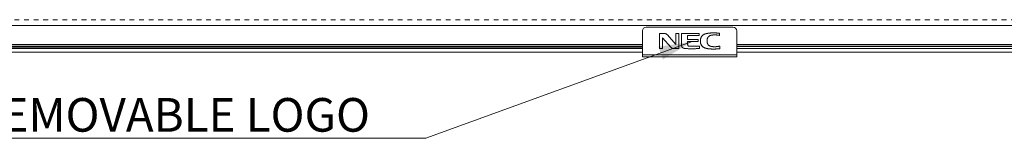
# Model space of a CAD drawing. Extents: x 12 to 160, y 0 to 111.
# Drawn here: x 37 to 58, y 43 to 45 of the extents above; entities that cross this region are included whole.
import ezdxf

# ---------------------------------------------------------------- set-up
doc = ezdxf.new("R2010")
doc.units = 0
doc.header["$MEASUREMENT"] = 0
for name, pattern in [('DASHED', [0.75, 0.5, -0.25]), ('DCAD_CONTINUOUS', [0]), ('DCAD_CONTINUOUS_', [0])]:
    doc.linetypes.add(name, pattern=pattern)
doc.layers.get('0').update_dxf_attribs({"linetype": 'DCAD_CONTINUOUS', "lineweight": 0})
doc.layers.add('00_COMPONENTS', color=7, linetype='DCAD_CONTINUOUS', lineweight=0)
doc.styles.add('DC_TEXTSTYLE5', font='arial.ttf', dxfattribs={"height": 0.2})

msp = doc.modelspace()

# ---------------------------------------------------------------- hatches: boundary and pattern name
at = {"lineweight": 0, "ltscale": 0.07874}
msp.add_hatch(color=256, dxfattribs=at).paths.add_polyline_path([(50.4901, 44.7689), (51.196, 44.8752), (50.5852, 44.5056)])

# ---------------------------------------------------------------- linework, layer by layer
at = {"lineweight": 0, "ltscale": 0.07874, "flags": 128}
msp.add_lwpolyline([(36.2045, 42.8656), (45.6355, 42.8656), (51.196, 44.8752)], dxfattribs=at)
at = {"layer": '00_COMPONENTS', "color": 7, "linetype": 'DCAD_CONTINUOUS_', "lineweight": 0, "ltscale": 0.004921}
for p, q in [((27.2517, 45.2116), (75.0312, 45.2116)), ((50.1572, 44.562), (50.1572, 45.0974)), ((50.2359, 45.1762), (52.0469, 45.1762)), ((50.6153, 45.0462), (50.514, 45.0462)), ((50.514, 45.0462), (50.514, 44.7313)), ((50.856, 44.8156), (50.6781, 45.0128)), ((50.9163, 45.0462), (50.856, 45.0462)), ((50.856, 45.0462), (50.856, 44.8156)), ((50.9163, 44.7313), (50.9163, 45.0462)), ((51.3416, 45.0462), (50.9698, 45.0462)), ((50.9698, 45.0462), (50.9698, 44.8128)), ((51.3416, 45.0014), (51.3416, 45.0462)), ((51.4974, 45.0432), (51.5027, 45.0443)), ((51.5027, 45.0443), (51.508, 45.0453)), ((51.508, 45.0453), (51.5133, 45.0462)), ((51.5832, 45.0547), (51.5888, 45.055)), ((51.6296, 45.0129), (51.6287, 45.0128)), ((51.6593, 45.0146), (51.656, 45.0145)), ((51.6924, 45.0139), (51.6887, 45.0141)), ((51.7291, 45.0104), (51.7251, 45.0109)), ((51.7693, 45.0038), (51.7693, 45.0488)), ((52.1257, 44.562), (52.1257, 45.0974)), ((50.1572, 44.814), (26.9013, 44.814)), ((50.5741, 44.9547), (50.7473, 44.7615)), ((50.5741, 44.7313), (50.5741, 44.9547)), ((51.1011, 45.0014), (51.3416, 45.0014)), ((51.1011, 44.9212), (51.1011, 45.0014)), ((51.3202, 44.9212), (51.1011, 44.9212)), ((51.1011, 44.8775), (51.3202, 44.8775)), ((51.1011, 44.8219), (51.1011, 44.8775)), ((51.3202, 44.8775), (51.3202, 44.9212)), ((51.3674, 44.8805), (51.3674, 44.8811)), ((51.3685, 44.9117), (51.3686, 44.9122)), ((51.3736, 44.9405), (51.3737, 44.9407)), ((51.3824, 44.9658), (51.3826, 44.966)), ((51.3876, 44.8003), (51.3874, 44.8006)), ((51.3947, 44.987), (51.3949, 44.9873)), ((51.409, 45.0038), (51.4093, 45.0042)), ((51.507, 44.8674), (51.507, 44.8671)), ((51.5423, 44.985), (51.5421, 44.9848)), ((51.5788, 45.0036), (51.5785, 45.0035)), ((75.3816, 44.814), (52.1257, 44.814)), ((50.1572, 44.7609), (26.8895, 44.7609)), ((26.8895, 44.7313), (50.1572, 44.7313)), ((26.8895, 44.6525), (50.1572, 44.6525)), ((50.1572, 44.7825), (26.9013, 44.7825)), ((37.1916, 44.7703), (37.179, 44.7702)), ((37.2072, 44.7704), (37.1916, 44.7703)), ((37.1916, 44.7693), (37.2072, 44.7692)), ((37.225, 44.7705), (37.2072, 44.7704)), ((37.2072, 44.7692), (37.225, 44.7691)), ((37.2438, 44.7705), (37.225, 44.7705)), ((37.225, 44.7691), (37.3619, 44.7691)), ((37.2438, 44.7691), (37.2438, 44.7705)), ((37.3807, 44.7705), (37.2438, 44.7705)), ((37.3619, 44.7691), (37.3619, 44.7705)), ((37.3619, 44.7691), (37.3808, 44.7691)), ((37.3985, 44.7704), (37.3807, 44.7705)), ((37.3808, 44.7691), (37.3985, 44.7692)), ((37.4141, 44.7703), (37.3985, 44.7704)), ((37.3985, 44.7692), (37.4141, 44.7693)), ((37.4141, 44.7693), (37.4267, 44.7694)), ((37.4505, 44.7682), (37.4505, 44.7825)), ((37.4505, 44.7682), (37.4899, 44.7682)), ((37.4899, 44.7682), (37.4899, 44.7825)), ((38.1887, 44.7701), (37.4899, 44.7701)), ((38.1887, 44.7825), (38.1887, 44.7693)), ((38.1887, 44.7693), (45.917, 44.7693)), ((45.917, 44.7693), (45.917, 44.7825)), ((47.2143, 44.7701), (45.917, 44.7701)), ((47.2143, 44.7682), (47.2143, 44.7825)), ((47.2143, 44.7682), (47.2536, 44.7682)), ((47.2536, 44.7682), (47.2536, 44.7825)), ((47.29, 44.7703), (47.2774, 44.7702)), ((47.3056, 44.7704), (47.29, 44.7703)), ((47.29, 44.7693), (47.3056, 44.7692)), ((47.3234, 44.7705), (47.3056, 44.7704)), ((47.3056, 44.7692), (47.3234, 44.7691)), ((47.3422, 44.7705), (47.3234, 44.7705)), ((47.3234, 44.7691), (47.4603, 44.7691)), ((47.4792, 44.7705), (47.3422, 44.7705)), ((47.3422, 44.7691), (47.3422, 44.7705)), ((47.4603, 44.7691), (47.4603, 44.7705)), ((47.4603, 44.7691), (47.4792, 44.7691)), ((47.4969, 44.7704), (47.4792, 44.7705)), ((47.4792, 44.7691), (47.4969, 44.7692)), ((47.5125, 44.7703), (47.4969, 44.7704)), ((47.4969, 44.7692), (47.5125, 44.7693)), ((47.5125, 44.7693), (47.5251, 44.7694)), ((47.5489, 44.7682), (47.5489, 44.7825)), ((47.5489, 44.7682), (47.5883, 44.7682)), ((47.5883, 44.7682), (47.5883, 44.7825)), ((50.1572, 44.7701), (47.5883, 44.7701)), ((52.1257, 44.6014), (50.1572, 44.6014)), ((50.514, 44.7313), (50.5741, 44.7313)), ((50.8105, 44.7313), (50.9163, 44.7313)), ((50.9892, 44.7569), (50.9891, 44.757)), ((51.1482, 44.7784), (51.15, 44.7784)), ((51.15, 44.7784), (51.1536, 44.7784)), ((51.1681, 44.7276), (51.1527, 44.7277)), ((51.3461, 44.7784), (51.1536, 44.7784)), ((51.2646, 44.7285), (51.2461, 44.7282)), ((51.3461, 44.7311), (51.3461, 44.7784)), ((51.4008, 44.7816), (51.4007, 44.7817)), ((51.4157, 44.7671), (51.4153, 44.7674)), ((51.5444, 44.7977), (51.5446, 44.7975)), ((51.5613, 44.7865), (51.5616, 44.7864)), ((51.6404, 44.7206), (51.6323, 44.7207)), ((51.7131, 44.723), (51.7053, 44.7225)), ((51.7736, 44.7293), (51.7736, 44.7806)), ((75.3816, 44.7825), (52.1257, 44.7825)), ((52.1257, 44.7707), (75.3934, 44.7707)), ((52.1257, 44.7313), (64.7556, 44.7313)), ((52.1257, 44.6525), (75.3934, 44.6525)), ((56.2989, 44.7707), (56.2989, 44.7825)), ((57.0469, 44.7707), (57.0469, 44.7825)), ((52.1257, 44.562), (50.1572, 44.562))]:
    msp.add_line(p, q, dxfattribs=at)
at = {"layer": '00_COMPONENTS', "color": 7, "linetype": 'DASHED', "lineweight": 0, "ltscale": 0.03937}
msp.add_line((74.9525, 45.3297), (27.3304, 45.3297), dxfattribs=at)
at = {"layer": '00_COMPONENTS', "color": 7, "linetype": 'DCAD_CONTINUOUS_', "lineweight": 0, "ltscale": 0.004921, "flags": 128}
for points in [[(50.6153, 45.0462), (50.6159, 45.0462), (50.6165, 45.0462), (50.6172, 45.0462), (50.6178, 45.0462), (50.6184, 45.0461), (50.619, 45.0461), (50.6197, 45.046), (50.6203, 45.046), (50.6209, 45.0459), (50.6216, 45.0458), (50.6222, 45.0457), (50.6228, 45.0456), (50.6234, 45.0455), (50.6241, 45.0454), (50.6247, 45.0453), (50.6253, 45.0452), (50.6259, 45.0451), (50.6265, 45.0449)], [(50.6153, 45.0462), (50.6266, 45.0449), (50.6388, 45.0409), (50.6516, 45.0342), (50.6648, 45.0251), (50.6781, 45.0128)], [(50.6265, 45.0449), (50.6273, 45.0448), (50.628, 45.0446), (50.6287, 45.0444), (50.6295, 45.0442), (50.6302, 45.044), (50.6309, 45.0438), (50.6316, 45.0435), (50.6323, 45.0433), (50.6331, 45.0431), (50.6338, 45.0428), (50.6345, 45.0426), (50.6352, 45.0423), (50.6359, 45.042), (50.6366, 45.0418), (50.6373, 45.0415), (50.638, 45.0412), (50.6387, 45.0409)], [(50.6387, 45.0409), (50.6396, 45.0405), (50.6405, 45.0401), (50.6414, 45.0397), (50.6422, 45.0393), (50.6431, 45.0389), (50.644, 45.0384), (50.6448, 45.038), (50.6457, 45.0375), (50.6465, 45.0371), (50.6474, 45.0366), (50.6482, 45.0361), (50.6491, 45.0357), (50.6499, 45.0352), (50.6507, 45.0347), (50.6516, 45.0342)], [(50.6516, 45.0342), (50.652, 45.034), (50.653, 45.0333), (50.654, 45.0327), (50.655, 45.032), (50.6561, 45.0314), (50.6571, 45.0307), (50.6581, 45.0301), (50.659, 45.0294), (50.66, 45.0287), (50.661, 45.028), (50.662, 45.0273), (50.6629, 45.0266), (50.6639, 45.0258), (50.6648, 45.0251)], [(50.6648, 45.0251), (50.6657, 45.0244), (50.6666, 45.0237), (50.6675, 45.023), (50.6683, 45.0222), (50.6692, 45.0215), (50.6701, 45.0207), (50.6709, 45.02), (50.6717, 45.0192), (50.6726, 45.0184), (50.6734, 45.0177), (50.6742, 45.0169), (50.675, 45.0161), (50.6758, 45.0152), (50.6766, 45.0144), (50.6774, 45.0136), (50.6781, 45.0128)], [(51.4309, 44.7572), (51.4155, 44.7673), (51.4007, 44.7816), (51.3875, 44.8004), (51.377, 44.8235), (51.3704, 44.8504), (51.3674, 44.8808), (51.3686, 44.9119), (51.3736, 44.9406), (51.3825, 44.9659), (51.3948, 44.9872), (51.4091, 45.004), (51.4244, 45.0163)], [(51.4093, 45.0042), (51.4102, 45.005), (51.4111, 45.0058), (51.412, 45.0067), (51.4129, 45.0075), (51.4138, 45.0083), (51.4147, 45.0091), (51.4156, 45.0098), (51.4166, 45.0106), (51.4175, 45.0114), (51.4185, 45.0121), (51.4195, 45.0128), (51.4204, 45.0135), (51.4214, 45.0143), (51.4224, 45.0149), (51.4234, 45.0156), (51.4244, 45.0163)], [(51.4244, 45.0163), (51.4492, 45.0293), (51.479, 45.0391), (51.5133, 45.0462)], [(51.4244, 45.0163), (51.4259, 45.0172), (51.4273, 45.0181), (51.4288, 45.019), (51.4303, 45.0199), (51.4317, 45.0208), (51.4332, 45.0216), (51.4347, 45.0225), (51.4363, 45.0233), (51.4378, 45.0241), (51.4393, 45.0248), (51.4409, 45.0256), (51.4424, 45.0263), (51.444, 45.0271), (51.4455, 45.0278), (51.4467, 45.0283), (51.4479, 45.0288), (51.4491, 45.0293)], [(51.4491, 45.0293), (51.4509, 45.0301), (51.4528, 45.0308), (51.4546, 45.0315), (51.4564, 45.0322), (51.4583, 45.0328), (51.4601, 45.0335), (51.462, 45.0341), (51.4638, 45.0347), (51.4657, 45.0353), (51.4676, 45.0359), (51.4695, 45.0365), (51.4713, 45.037), (51.4732, 45.0375), (51.4751, 45.038), (51.477, 45.0386), (51.4789, 45.039)], [(51.4789, 45.039), (51.4815, 45.0397), (51.4842, 45.0403), (51.4868, 45.0409), (51.4895, 45.0415), (51.4921, 45.0421), (51.4947, 45.0427), (51.4974, 45.0432)], [(51.5133, 45.0462), (51.5886, 45.055), (51.674, 45.056), (51.7693, 45.0488)], [(51.5133, 45.0462), (51.5191, 45.0472), (51.525, 45.0482), (51.5308, 45.0491), (51.5367, 45.0499), (51.5425, 45.0507), (51.5484, 45.0514), (51.5543, 45.0521), (51.5602, 45.0527), (51.5661, 45.0533), (51.572, 45.0538), (51.5779, 45.0543), (51.5832, 45.0547)], [(51.7693, 45.0038), (51.7287, 45.0105), (51.692, 45.014), (51.6589, 45.0146), (51.6291, 45.0129), (51.6021, 45.0092), (51.5786, 45.0035), (51.5584, 44.9954), (51.5422, 44.9849), (51.5302, 44.9728)], [(51.6022, 45.0093), (51.6005, 45.0089), (51.5988, 45.0086), (51.5971, 45.0083), (51.5954, 45.0079), (51.5937, 45.0075), (51.592, 45.0072), (51.5903, 45.0068), (51.5887, 45.0064), (51.587, 45.0059), (51.5853, 45.0055), (51.5837, 45.005), (51.582, 45.0046), (51.5804, 45.0041), (51.5788, 45.0036)], [(51.5888, 45.055), (51.5959, 45.0555), (51.603, 45.0558), (51.6101, 45.0561), (51.6172, 45.0563), (51.6242, 45.0565), (51.6314, 45.0566), (51.6385, 45.0566), (51.6456, 45.0566), (51.6527, 45.0565), (51.6598, 45.0564), (51.6669, 45.0562), (51.674, 45.056)], [(51.6287, 45.0128), (51.626, 45.0126), (51.6239, 45.0123), (51.6217, 45.0121), (51.6195, 45.0119), (51.6174, 45.0116), (51.6152, 45.0113), (51.613, 45.011), (51.6109, 45.0107), (51.6087, 45.0104), (51.6065, 45.01), (51.6043, 45.0096), (51.6022, 45.0093)], [(51.656, 45.0145), (51.6534, 45.0144), (51.6508, 45.0143), (51.6482, 45.0142), (51.6456, 45.0141), (51.6429, 45.0139), (51.6403, 45.0138), (51.6376, 45.0136), (51.635, 45.0134), (51.6323, 45.0132), (51.6296, 45.0129)], [(51.6887, 45.0141), (51.6858, 45.0143), (51.6829, 45.0144), (51.68, 45.0145), (51.677, 45.0146), (51.6741, 45.0146), (51.6711, 45.0147), (51.6682, 45.0147), (51.6652, 45.0147), (51.6623, 45.0146), (51.6593, 45.0146)], [(51.674, 45.056), (51.6827, 45.0556), (51.6913, 45.0552), (51.7, 45.0548), (51.7087, 45.0542), (51.7174, 45.0536), (51.7261, 45.0529), (51.7347, 45.0522), (51.7434, 45.0515), (51.752, 45.0506), (51.7607, 45.0498), (51.7693, 45.0488)], [(51.7251, 45.0109), (51.7219, 45.0113), (51.7186, 45.0117), (51.7154, 45.0121), (51.7121, 45.0124), (51.7088, 45.0127), (51.7056, 45.013), (51.7023, 45.0133), (51.699, 45.0135), (51.6957, 45.0137), (51.6924, 45.0139)], [(51.7693, 45.0038), (51.7653, 45.0046), (51.7612, 45.0053), (51.7572, 45.0061), (51.7532, 45.0068), (51.7492, 45.0074), (51.7452, 45.0081), (51.7412, 45.0087), (51.7371, 45.0093), (51.7331, 45.0099), (51.7291, 45.0104)], [(51.066, 44.7298), (51.0458, 44.7317), (51.0274, 44.7355), (51.0119, 44.741), (50.9991, 44.7482), (50.9892, 44.757), (50.9816, 44.7675), (50.9758, 44.7801), (50.9718, 44.7952), (50.9698, 44.8128)], [(50.9718, 44.7951), (50.9716, 44.7963), (50.9714, 44.7975), (50.9712, 44.7987), (50.971, 44.7999), (50.9708, 44.801), (50.9707, 44.8022), (50.9705, 44.8034), (50.9704, 44.8046), (50.9703, 44.8058), (50.9702, 44.8069), (50.9701, 44.8081), (50.97, 44.8093), (50.9699, 44.8105), (50.9698, 44.8116), (50.9698, 44.8128)], [(51.1011, 44.8219), (51.1019, 44.8107), (51.1042, 44.8009), (51.108, 44.7928), (51.1135, 44.7865), (51.1214, 44.7821), (51.1308, 44.7797), (51.1418, 44.7786), (51.1536, 44.7784)], [(51.1011, 44.8219), (51.1011, 44.8212), (51.1011, 44.8205), (51.1011, 44.8197), (51.1012, 44.819), (51.1012, 44.8183), (51.1012, 44.8175), (51.1013, 44.8168), (51.1013, 44.816), (51.1014, 44.8153), (51.1015, 44.8145), (51.1015, 44.8138), (51.1016, 44.813), (51.1017, 44.8122), (51.1018, 44.8115), (51.1019, 44.8107)], [(51.1019, 44.8107), (51.102, 44.8101), (51.1021, 44.8096), (51.1022, 44.809), (51.1023, 44.8084), (51.1024, 44.8078), (51.1026, 44.8072), (51.1027, 44.8066), (51.1028, 44.806), (51.1029, 44.8055), (51.1031, 44.8049), (51.1032, 44.8043), (51.1034, 44.8037), (51.1035, 44.8032), (51.1037, 44.8026), (51.1039, 44.802), (51.104, 44.8015), (51.1042, 44.8009)], [(51.1042, 44.8009), (51.1044, 44.8005), (51.1045, 44.8), (51.1047, 44.7996), (51.1049, 44.7991), (51.105, 44.7987), (51.1052, 44.7982), (51.1054, 44.7978), (51.1056, 44.7974), (51.1058, 44.7969), (51.106, 44.7965), (51.1062, 44.7961), (51.1064, 44.7957), (51.1066, 44.7952), (51.1068, 44.7948), (51.107, 44.7944), (51.1073, 44.794), (51.1075, 44.7936), (51.1077, 44.7932), (51.108, 44.7928)], [(51.3674, 44.8811), (51.3673, 44.8835), (51.3673, 44.8858), (51.3673, 44.8882), (51.3673, 44.8905), (51.3673, 44.8927), (51.3674, 44.8948), (51.3675, 44.8969), (51.3676, 44.899), (51.3677, 44.9011), (51.3678, 44.9032), (51.368, 44.9053), (51.3681, 44.9074), (51.3683, 44.9095), (51.3685, 44.9117)], [(51.3704, 44.8503), (51.3702, 44.8516), (51.3698, 44.8538), (51.3695, 44.856), (51.3692, 44.8582), (51.3689, 44.8604), (51.3687, 44.8627), (51.3684, 44.8649), (51.3682, 44.8671), (51.368, 44.8693), (51.3679, 44.8715), (51.3677, 44.8738), (51.3676, 44.876), (51.3675, 44.8782), (51.3674, 44.8805)], [(51.3686, 44.9122), (51.3688, 44.9143), (51.3691, 44.9163), (51.3694, 44.9183), (51.3696, 44.9203), (51.3699, 44.9224), (51.3703, 44.9244), (51.3706, 44.9264), (51.3709, 44.9282), (51.3713, 44.9299), (51.3716, 44.9317), (51.372, 44.9335), (51.3724, 44.9352), (51.3728, 44.937), (51.3732, 44.9387), (51.3736, 44.9405)], [(51.377, 44.8235), (51.3765, 44.8251), (51.3759, 44.8268), (51.3754, 44.8284), (51.3749, 44.8301), (51.3745, 44.8318), (51.374, 44.8334), (51.3736, 44.8351), (51.3731, 44.8368), (51.3727, 44.8384), (51.3724, 44.8401), (51.372, 44.8418), (51.3716, 44.8435), (51.3713, 44.8452), (51.371, 44.8469), (51.3707, 44.8486), (51.3704, 44.8503)], [(51.3737, 44.9407), (51.3741, 44.9423), (51.3745, 44.9439), (51.3749, 44.9455), (51.3754, 44.947), (51.3759, 44.9486), (51.3764, 44.9501), (51.3769, 44.9517), (51.3774, 44.9532), (51.3779, 44.9548), (51.3785, 44.9563), (51.3791, 44.9578), (51.3797, 44.9594), (51.3803, 44.9609), (51.3808, 44.9621), (51.3813, 44.9633), (51.3819, 44.9646), (51.3824, 44.9658)], [(51.3874, 44.8006), (51.3866, 44.8019), (51.3859, 44.8033), (51.3852, 44.8046), (51.3845, 44.8059), (51.3838, 44.8073), (51.3831, 44.8086), (51.3825, 44.81), (51.3818, 44.8113), (51.3812, 44.8127), (51.3806, 44.8141), (51.3801, 44.8154), (51.3795, 44.8168), (51.379, 44.8181), (51.3785, 44.8194), (51.378, 44.8208), (51.3775, 44.8221), (51.377, 44.8235)], [(51.3826, 44.966), (51.3832, 44.9674), (51.3839, 44.9688), (51.3845, 44.9701), (51.3852, 44.9715), (51.3859, 44.9728), (51.3866, 44.9741), (51.3874, 44.9755), (51.3881, 44.9768), (51.3889, 44.9781), (51.3897, 44.9794), (51.3905, 44.9807), (51.3913, 44.982), (51.3921, 44.9832), (51.3929, 44.9845), (51.3938, 44.9858), (51.3947, 44.987)], [(51.4007, 44.7817), (51.3998, 44.7828), (51.3988, 44.7839), (51.398, 44.785), (51.3971, 44.7861), (51.3962, 44.7873), (51.3954, 44.7884), (51.3945, 44.7895), (51.3937, 44.7907), (51.3929, 44.7919), (51.3921, 44.793), (51.3913, 44.7942), (51.3905, 44.7954), (51.3898, 44.7966), (51.389, 44.7978), (51.3883, 44.7991), (51.3876, 44.8003)], [(51.3949, 44.9873), (51.3957, 44.9884), (51.3965, 44.9895), (51.3973, 44.9906), (51.3981, 44.9917), (51.399, 44.9928), (51.3998, 44.9938), (51.4007, 44.9949), (51.4016, 44.9959), (51.4025, 44.9969), (51.4034, 44.998), (51.4043, 44.999), (51.4052, 45), (51.4061, 45.001), (51.4071, 45.0019), (51.408, 45.0029), (51.409, 45.0038)], [(51.5302, 44.9728), (51.519, 44.9553), (51.511, 44.9364), (51.5065, 44.9159), (51.5051, 44.8928)], [(51.5065, 44.9159), (51.5063, 44.9144), (51.5061, 44.9128), (51.506, 44.9113), (51.5058, 44.9098), (51.5057, 44.9082), (51.5056, 44.9067), (51.5055, 44.9051), (51.5054, 44.9036), (51.5053, 44.902), (51.5053, 44.9005), (51.5052, 44.899), (51.5052, 44.8974), (51.5052, 44.8959), (51.5051, 44.8943), (51.5051, 44.8928)], [(51.5051, 44.8928), (51.507, 44.8673), (51.5122, 44.8453), (51.5201, 44.8267), (51.5309, 44.811), (51.5445, 44.7976), (51.5614, 44.7865), (51.582, 44.7781), (51.6063, 44.7726)], [(51.5051, 44.8928), (51.5051, 44.8911), (51.5052, 44.8894), (51.5052, 44.8877), (51.5053, 44.886), (51.5053, 44.8843), (51.5054, 44.8827), (51.5055, 44.881), (51.5056, 44.8793), (51.5058, 44.8776), (51.5059, 44.8759), (51.5061, 44.8742), (51.5063, 44.8725), (51.5065, 44.8708), (51.5067, 44.8691), (51.507, 44.8674)], [(51.511, 44.9364), (51.5107, 44.9354), (51.5104, 44.9343), (51.51, 44.9332), (51.5097, 44.9322), (51.5095, 44.9311), (51.5091, 44.9298), (51.5088, 44.9286), (51.5085, 44.9273), (51.5083, 44.9261), (51.508, 44.9248), (51.5077, 44.9235), (51.5075, 44.9223), (51.5073, 44.921), (51.5071, 44.9197), (51.5069, 44.9185), (51.5067, 44.9172), (51.5065, 44.9159)], [(51.507, 44.8671), (51.5073, 44.8658), (51.5075, 44.8644), (51.5077, 44.863), (51.508, 44.8616), (51.5083, 44.8602), (51.5085, 44.8589), (51.5088, 44.8575), (51.5092, 44.8561), (51.5095, 44.8548), (51.5098, 44.8534), (51.5102, 44.8521), (51.5105, 44.8507), (51.5109, 44.8494), (51.5113, 44.848), (51.5117, 44.8467), (51.5122, 44.8454)], [(51.519, 44.9553), (51.5184, 44.9542), (51.5178, 44.9531), (51.5172, 44.9519), (51.5167, 44.9508), (51.5161, 44.9496), (51.5156, 44.9484), (51.5151, 44.9472), (51.5146, 44.9461), (51.5141, 44.9449), (51.5136, 44.9437), (51.5131, 44.9425), (51.5127, 44.9413), (51.5122, 44.9401), (51.5118, 44.9389), (51.5114, 44.9376), (51.511, 44.9364)], [(51.5122, 44.8454), (51.5126, 44.8442), (51.513, 44.843), (51.5134, 44.8418), (51.5138, 44.8406), (51.5143, 44.8394), (51.5147, 44.8382), (51.5152, 44.837), (51.5157, 44.8359), (51.5162, 44.8347), (51.5167, 44.8336), (51.5173, 44.8324), (51.5178, 44.8313), (51.5184, 44.8301), (51.5189, 44.829), (51.5195, 44.8279), (51.5201, 44.8268)], [(51.5302, 44.9728), (51.5294, 44.9717), (51.5286, 44.9706), (51.5278, 44.9695), (51.5269, 44.9683), (51.5262, 44.9672), (51.5254, 44.9661), (51.5246, 44.9649), (51.5239, 44.9637), (51.5231, 44.9626), (51.5224, 44.9614), (51.5217, 44.9602), (51.521, 44.959), (51.5203, 44.9578), (51.5196, 44.9566), (51.519, 44.9553)], [(51.5201, 44.8268), (51.5206, 44.8259), (51.5211, 44.825), (51.5216, 44.8241), (51.5221, 44.8232), (51.5227, 44.8223), (51.5232, 44.8215), (51.5239, 44.8205), (51.5245, 44.8195), (51.5252, 44.8185), (51.5258, 44.8176), (51.5265, 44.8166), (51.5272, 44.8157), (51.5279, 44.8147), (51.5286, 44.8138), (51.5294, 44.8129), (51.5301, 44.8119), (51.5308, 44.811)], [(51.5421, 44.9848), (51.5413, 44.9842), (51.5406, 44.9836), (51.5399, 44.983), (51.5392, 44.9823), (51.5385, 44.9817), (51.5379, 44.9811), (51.5372, 44.9804), (51.5365, 44.9798), (51.5358, 44.9791), (51.5352, 44.9784), (51.5345, 44.9778), (51.5339, 44.9771), (51.5333, 44.9764), (51.5327, 44.9757), (51.532, 44.975), (51.5314, 44.9742), (51.5308, 44.9735), (51.5302, 44.9728)], [(51.5308, 44.811), (51.5316, 44.8101), (51.5324, 44.8092), (51.5332, 44.8083), (51.534, 44.8075), (51.5348, 44.8066), (51.5356, 44.8057), (51.5365, 44.8049), (51.5373, 44.804), (51.5382, 44.8032), (51.539, 44.8024), (51.5399, 44.8016), (51.5408, 44.8008), (51.5417, 44.8), (51.5426, 44.7992), (51.5435, 44.7984), (51.5444, 44.7977)], [(51.5585, 44.9954), (51.5575, 44.9949), (51.5565, 44.9943), (51.5555, 44.9938), (51.5545, 44.9932), (51.5535, 44.9926), (51.5525, 44.9921), (51.5515, 44.9915), (51.5506, 44.9909), (51.5496, 44.9903), (51.5487, 44.9896), (51.5477, 44.989), (51.5468, 44.9884), (51.5459, 44.9877), (51.545, 44.9871), (51.5441, 44.9864), (51.5432, 44.9857), (51.5423, 44.985)], [(51.5785, 45.0035), (51.5772, 45.0031), (51.5759, 45.0026), (51.5746, 45.0022), (51.5733, 45.0017), (51.572, 45.0013), (51.5707, 45.0008), (51.5695, 45.0003), (51.5682, 44.9998), (51.567, 44.9993), (51.5657, 44.9988), (51.5645, 44.9983), (51.5633, 44.9977), (51.5621, 44.9971), (51.5609, 44.9966), (51.5597, 44.996), (51.5585, 44.9954)], [(37.179, 44.7702), (37.1741, 44.7701), (37.1702, 44.77), (37.1673, 44.77), (37.1656, 44.7699), (37.1651, 44.7698)], [(37.1651, 44.7698), (37.1656, 44.7697), (37.1673, 44.7696), (37.1702, 44.7696), (37.1741, 44.7695), (37.179, 44.7694), (37.1916, 44.7693)], [(37.4406, 44.7698), (37.4401, 44.7699), (37.4384, 44.77), (37.4355, 44.77), (37.4316, 44.7701), (37.4267, 44.7702), (37.4141, 44.7703)], [(37.4267, 44.7694), (37.4316, 44.7695), (37.4355, 44.7696), (37.4384, 44.7696), (37.4401, 44.7697), (37.4406, 44.7698)], [(47.2774, 44.7702), (47.2725, 44.7701), (47.2686, 44.77), (47.2658, 44.77), (47.2641, 44.7699), (47.2635, 44.7698)], [(47.2635, 44.7698), (47.2641, 44.7697), (47.2658, 44.7696), (47.2686, 44.7696), (47.2725, 44.7695), (47.2774, 44.7694), (47.29, 44.7693)], [(47.5391, 44.7698), (47.5385, 44.7699), (47.5368, 44.77), (47.534, 44.77), (47.53, 44.7701), (47.5251, 44.7702), (47.5125, 44.7703)], [(47.5251, 44.7694), (47.5301, 44.7695), (47.534, 44.7696), (47.5368, 44.7696), (47.5385, 44.7697), (47.5391, 44.7698)], [(50.8105, 44.7313), (50.7937, 44.7332), (50.7776, 44.7387), (50.7623, 44.7481), (50.7473, 44.7615)], [(50.7623, 44.7481), (50.7614, 44.7489), (50.7604, 44.7496), (50.7594, 44.7504), (50.7584, 44.7512), (50.7575, 44.7521), (50.7565, 44.7529), (50.7556, 44.7537), (50.7546, 44.7545), (50.7537, 44.7554), (50.7528, 44.7562), (50.7518, 44.7571), (50.7509, 44.758), (50.75, 44.7588), (50.7491, 44.7597), (50.7482, 44.7606), (50.7473, 44.7615)], [(50.7776, 44.7387), (50.7767, 44.7391), (50.7759, 44.7395), (50.7751, 44.7399), (50.7743, 44.7403), (50.7734, 44.7408), (50.7726, 44.7412), (50.7718, 44.7417), (50.771, 44.7422), (50.7701, 44.7427), (50.7693, 44.7432), (50.7685, 44.7437), (50.7677, 44.7442), (50.767, 44.7448), (50.7662, 44.7453), (50.7654, 44.7458), (50.7646, 44.7464), (50.7639, 44.7469), (50.7631, 44.7475), (50.7623, 44.7481)], [(50.7938, 44.7332), (50.7928, 44.7334), (50.7918, 44.7336), (50.7908, 44.7339), (50.7898, 44.7341), (50.7889, 44.7344), (50.7879, 44.7347), (50.7869, 44.735), (50.786, 44.7353), (50.785, 44.7356), (50.7841, 44.736), (50.7831, 44.7363), (50.7822, 44.7367), (50.7813, 44.7371), (50.7803, 44.7374), (50.7794, 44.7378), (50.7785, 44.7382), (50.7776, 44.7387)], [(50.8105, 44.7313), (50.8095, 44.7313), (50.8085, 44.7314), (50.8075, 44.7314), (50.8065, 44.7314), (50.8056, 44.7315), (50.8046, 44.7316), (50.8036, 44.7316), (50.8026, 44.7317), (50.8016, 44.7318), (50.8006, 44.732), (50.7996, 44.7321), (50.7987, 44.7322), (50.7977, 44.7324), (50.7967, 44.7326), (50.7957, 44.7328), (50.7947, 44.733), (50.7938, 44.7332)], [(50.9758, 44.7801), (50.9754, 44.7811), (50.9751, 44.7821), (50.9748, 44.7831), (50.9745, 44.7841), (50.9742, 44.785), (50.9739, 44.786), (50.9736, 44.787), (50.9734, 44.788), (50.9731, 44.789), (50.9729, 44.79), (50.9726, 44.7911), (50.9724, 44.7921), (50.9722, 44.7931), (50.972, 44.7941), (50.9718, 44.7951)], [(50.9816, 44.7674), (50.9811, 44.7682), (50.9807, 44.769), (50.9803, 44.7697), (50.9799, 44.7705), (50.9795, 44.7713), (50.9792, 44.772), (50.9788, 44.7728), (50.9784, 44.7736), (50.9781, 44.7744), (50.9777, 44.7752), (50.9774, 44.776), (50.977, 44.7768), (50.9767, 44.7777), (50.9764, 44.7785), (50.9761, 44.7793), (50.9758, 44.7801)], [(50.9891, 44.757), (50.9887, 44.7575), (50.9882, 44.758), (50.9878, 44.7585), (50.9873, 44.7591), (50.9869, 44.7597), (50.9864, 44.7602), (50.986, 44.7608), (50.9855, 44.7614), (50.9851, 44.7619), (50.9847, 44.7625), (50.9843, 44.7631), (50.9839, 44.7637), (50.9835, 44.7643), (50.9831, 44.7649), (50.9827, 44.7656), (50.9823, 44.7662), (50.9819, 44.7668), (50.9816, 44.7674)], [(50.9992, 44.7482), (50.9986, 44.7486), (50.998, 44.7491), (50.9974, 44.7495), (50.9968, 44.7499), (50.9962, 44.7504), (50.9956, 44.7509), (50.9951, 44.7513), (50.9945, 44.7518), (50.994, 44.7523), (50.9934, 44.7528), (50.9929, 44.7533), (50.9923, 44.7538), (50.9918, 44.7543), (50.9913, 44.7548), (50.9907, 44.7553), (50.9902, 44.7558), (50.9897, 44.7564), (50.9892, 44.7569)], [(51.012, 44.741), (51.0112, 44.7414), (51.0104, 44.7417), (51.0096, 44.7421), (51.0088, 44.7425), (51.008, 44.7429), (51.0073, 44.7433), (51.0065, 44.7437), (51.0057, 44.7441), (51.005, 44.7445), (51.0042, 44.745), (51.0035, 44.7454), (51.0028, 44.7458), (51.002, 44.7463), (51.0013, 44.7468), (51.0006, 44.7472), (50.9999, 44.7477), (50.9992, 44.7482)], [(51.0275, 44.7355), (51.0264, 44.7358), (51.0253, 44.7361), (51.0243, 44.7364), (51.0232, 44.7367), (51.0222, 44.7371), (51.0211, 44.7374), (51.0201, 44.7378), (51.019, 44.7381), (51.018, 44.7385), (51.017, 44.7389), (51.016, 44.7393), (51.015, 44.7397), (51.014, 44.7401), (51.013, 44.7405), (51.012, 44.741)], [(51.0459, 44.7317), (51.0446, 44.7318), (51.0432, 44.7321), (51.0419, 44.7323), (51.0406, 44.7325), (51.0393, 44.7327), (51.0379, 44.733), (51.0366, 44.7333), (51.0353, 44.7335), (51.034, 44.7338), (51.0327, 44.7341), (51.0314, 44.7344), (51.0301, 44.7348), (51.0288, 44.7351), (51.0275, 44.7355)], [(51.066, 44.7298), (51.0645, 44.7299), (51.0629, 44.73), (51.0614, 44.7301), (51.0599, 44.7302), (51.0584, 44.7303), (51.0568, 44.7304), (51.0553, 44.7305), (51.0537, 44.7307), (51.0521, 44.7309), (51.0506, 44.731), (51.049, 44.7312), (51.0475, 44.7314), (51.0459, 44.7317)], [(51.3461, 44.7311), (51.2473, 44.7282), (51.154, 44.7277), (51.066, 44.7298)], [(51.1527, 44.7277), (51.1447, 44.7278), (51.1367, 44.7279), (51.1249, 44.7281), (51.1131, 44.7283), (51.1013, 44.7286), (51.0895, 44.729), (51.0777, 44.7294), (51.066, 44.7298)], [(51.108, 44.7928), (51.1082, 44.7925), (51.1084, 44.7922), (51.1086, 44.7919), (51.1088, 44.7915), (51.1091, 44.7912), (51.1093, 44.7909), (51.1095, 44.7906), (51.1098, 44.7903), (51.11, 44.79), (51.1102, 44.7897), (51.1105, 44.7894), (51.1107, 44.7891), (51.111, 44.7888), (51.1113, 44.7885), (51.1115, 44.7883), (51.1118, 44.788), (51.1121, 44.7877), (51.1124, 44.7875), (51.1126, 44.7872), (51.1129, 44.787), (51.1132, 44.7867), (51.1135, 44.7865)], [(51.1135, 44.7865), (51.1138, 44.7862), (51.1142, 44.786), (51.1145, 44.7857), (51.1148, 44.7855), (51.1152, 44.7853), (51.1155, 44.785), (51.1158, 44.7848), (51.1162, 44.7846), (51.1165, 44.7844), (51.1169, 44.7842), (51.1172, 44.784), (51.1176, 44.7838), (51.118, 44.7836), (51.1183, 44.7834), (51.1187, 44.7832), (51.1191, 44.7831), (51.1194, 44.7829), (51.1198, 44.7827), (51.1202, 44.7826), (51.1206, 44.7824), (51.121, 44.7822), (51.1214, 44.7821)], [(51.1214, 44.7821), (51.1219, 44.7819), (51.1224, 44.7817), (51.1229, 44.7816), (51.1234, 44.7814), (51.1239, 44.7812), (51.1244, 44.7811), (51.1249, 44.7809), (51.1254, 44.7808), (51.1259, 44.7807), (51.1265, 44.7805), (51.127, 44.7804), (51.1275, 44.7803), (51.128, 44.7802), (51.1286, 44.7801), (51.1291, 44.7799), (51.1297, 44.7798), (51.1302, 44.7797), (51.1307, 44.7797)], [(51.1307, 44.7797), (51.1315, 44.7795), (51.1322, 44.7794), (51.1329, 44.7793), (51.1337, 44.7792), (51.1344, 44.7791), (51.1351, 44.7791), (51.1359, 44.779), (51.1366, 44.7789), (51.1373, 44.7789), (51.1381, 44.7788), (51.1388, 44.7787), (51.1396, 44.7787), (51.1403, 44.7787), (51.1411, 44.7786), (51.1418, 44.7786)], [(51.1418, 44.7786), (51.1427, 44.7785), (51.1437, 44.7785), (51.1446, 44.7785), (51.1455, 44.7785), (51.1464, 44.7784), (51.1482, 44.7784)], [(51.2461, 44.7282), (51.2331, 44.7279), (51.2201, 44.7278), (51.2071, 44.7276), (51.1941, 44.7276), (51.1811, 44.7275), (51.1681, 44.7276)], [(51.3461, 44.7311), (51.3298, 44.7305), (51.3135, 44.7299), (51.2972, 44.7294), (51.2809, 44.7289), (51.2646, 44.7285)], [(51.4153, 44.7674), (51.4144, 44.7682), (51.4134, 44.769), (51.4124, 44.7698), (51.4115, 44.7707), (51.4105, 44.7715), (51.4096, 44.7724), (51.4087, 44.7732), (51.4078, 44.7741), (51.4069, 44.775), (51.406, 44.7759), (51.4051, 44.7768), (51.4042, 44.7778), (51.4033, 44.7787), (51.4025, 44.7796), (51.4016, 44.7806), (51.4008, 44.7816)], [(51.4309, 44.7572), (51.43, 44.7577), (51.429, 44.7582), (51.4281, 44.7587), (51.4272, 44.7592), (51.4263, 44.7598), (51.4253, 44.7603), (51.4244, 44.7609), (51.4235, 44.7615), (51.4226, 44.7621), (51.4217, 44.7627), (51.4209, 44.7633), (51.42, 44.7639), (51.4191, 44.7645), (51.4182, 44.7652), (51.4174, 44.7658), (51.4165, 44.7665), (51.4157, 44.7671)], [(51.5544, 44.7244), (51.5068, 44.7312), (51.4656, 44.7424), (51.4309, 44.7572)], [(51.4656, 44.7424), (51.4632, 44.7432), (51.4608, 44.7441), (51.4585, 44.7449), (51.4561, 44.7458), (51.4538, 44.7468), (51.4514, 44.7477), (51.4491, 44.7487), (51.4468, 44.7496), (51.4445, 44.7507), (51.4422, 44.7517), (51.4399, 44.7527), (51.4377, 44.7538), (51.4354, 44.7549), (51.4332, 44.756), (51.4309, 44.7572)], [(51.5068, 44.7312), (51.5038, 44.7318), (51.5008, 44.7325), (51.4979, 44.7332), (51.4949, 44.7339), (51.4919, 44.7346), (51.4889, 44.7353), (51.486, 44.7361), (51.4831, 44.7369), (51.4801, 44.7378), (51.4772, 44.7386), (51.4743, 44.7395), (51.4714, 44.7404), (51.4685, 44.7414), (51.4656, 44.7424)], [(51.5544, 44.7244), (51.5508, 44.7248), (51.5471, 44.7251), (51.5434, 44.7255), (51.5398, 44.7259), (51.5361, 44.7264), (51.5324, 44.7269), (51.5288, 44.7274), (51.5251, 44.7279), (51.5214, 44.7285), (51.5178, 44.7291), (51.5141, 44.7298), (51.5105, 44.7305), (51.5068, 44.7312)], [(51.5446, 44.7975), (51.5455, 44.7968), (51.5464, 44.7961), (51.5474, 44.7954), (51.5483, 44.7947), (51.5492, 44.794), (51.5501, 44.7933), (51.5511, 44.7927), (51.552, 44.792), (51.553, 44.7914), (51.554, 44.7908), (51.555, 44.7901), (51.556, 44.7895), (51.5571, 44.7889), (51.5581, 44.7883), (51.5592, 44.7877), (51.5602, 44.7871), (51.5613, 44.7865)], [(51.7736, 44.7293), (51.7058, 44.7225), (51.6327, 44.7207), (51.5544, 44.7244)], [(51.6323, 44.7207), (51.6245, 44.7208), (51.6167, 44.721), (51.6089, 44.7212), (51.6011, 44.7215), (51.5933, 44.7219), (51.5855, 44.7223), (51.5777, 44.7227), (51.57, 44.7233), (51.5622, 44.7238), (51.5544, 44.7244)], [(51.5616, 44.7864), (51.5628, 44.7858), (51.564, 44.7852), (51.5653, 44.7846), (51.5665, 44.784), (51.5678, 44.7834), (51.569, 44.7829), (51.5703, 44.7823), (51.5716, 44.7818), (51.5728, 44.7813), (51.5741, 44.7808), (51.5754, 44.7803), (51.5767, 44.7798), (51.578, 44.7794), (51.5793, 44.7789), (51.5806, 44.7785), (51.5819, 44.7781)], [(51.5819, 44.7781), (51.5835, 44.7776), (51.5851, 44.7771), (51.5868, 44.7767), (51.5884, 44.7763), (51.59, 44.7758), (51.5916, 44.7754), (51.5932, 44.7751), (51.5949, 44.7747), (51.5965, 44.7744), (51.5981, 44.774), (51.5998, 44.7737), (51.6014, 44.7734), (51.6031, 44.7731), (51.6047, 44.7729), (51.6063, 44.7726)], [(51.6063, 44.7726), (51.6558, 44.7689), (51.7117, 44.7716), (51.7736, 44.7806)], [(51.6063, 44.7726), (51.6098, 44.7721), (51.6134, 44.7717), (51.6169, 44.7713), (51.6204, 44.7709), (51.6239, 44.7705), (51.6275, 44.7702), (51.631, 44.7699), (51.6345, 44.7697), (51.6381, 44.7695), (51.6416, 44.7693), (51.6452, 44.7691), (51.6487, 44.769), (51.6522, 44.7689), (51.6558, 44.7689)], [(51.7053, 44.7225), (51.6981, 44.7221), (51.6909, 44.7217), (51.6837, 44.7214), (51.6765, 44.7211), (51.6693, 44.7209), (51.6621, 44.7208), (51.6549, 44.7207), (51.6477, 44.7206), (51.6404, 44.7206)], [(51.6558, 44.7689), (51.6601, 44.7689), (51.6644, 44.7689), (51.6687, 44.7689), (51.673, 44.769), (51.6773, 44.7692), (51.6816, 44.7694), (51.6859, 44.7696), (51.6902, 44.7698), (51.6945, 44.7701), (51.6988, 44.7704), (51.7031, 44.7708), (51.7074, 44.7712), (51.7116, 44.7716)], [(51.7116, 44.7716), (51.7168, 44.7722), (51.722, 44.7728), (51.7272, 44.7734), (51.7324, 44.7741), (51.7375, 44.7748), (51.7427, 44.7755), (51.7479, 44.7763), (51.753, 44.7771), (51.7582, 44.7779), (51.7633, 44.7788), (51.7684, 44.7797), (51.7736, 44.7806)], [(51.7736, 44.7293), (51.7669, 44.7284), (51.7602, 44.7275), (51.7535, 44.7267), (51.7467, 44.726), (51.74, 44.7253), (51.7333, 44.7246), (51.7265, 44.7241), (51.7198, 44.7235), (51.7131, 44.723)]]:
    msp.add_lwpolyline(points, dxfattribs=at)
at = {"layer": '00_COMPONENTS', "color": 7, "linetype": 'DCAD_CONTINUOUS_', "lineweight": 0, "ltscale": 0.004921}
for centre, start, end in [((50.2359, 45.0974), 90, 180), ((52.0469, 45.0974), 0, 90)]:
    msp.add_arc(centre, 0.0787, start, end, dxfattribs=at)

# ---------------------------------------------------------------- texts
at = {"lineweight": 0, "style": 'DC_TEXTSTYLE5'}
msp.add_text('REMOVABLE LOGO', height=0.699895, dxfattribs=at).set_placement((36.1738, 43.0017))

doc.saveas('drawing.dxf')
